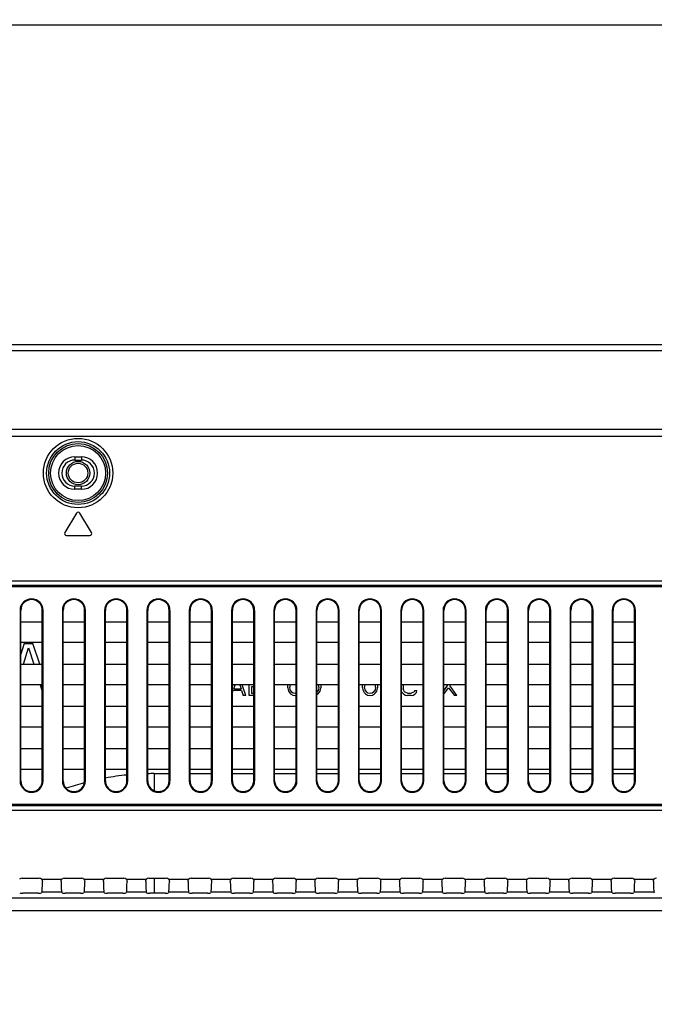
# Model space of a CAD drawing. Units: millimetres. Extents: x 0 to 2700, y 0 to 2000.
# Drawn here: x 2200 to 2297, y 1030 to 1181 of the extents above; entities that cross this region are included whole.
import ezdxf

# ---------------------------------------------------------------- set-up
doc = ezdxf.new("R2010")
doc.units = ezdxf.units.MM
doc.header["$LTSCALE"] = 148.5
doc.layers.get('0').update_dxf_attribs({"linetype": 'CONTINUOUS'})
for name, color, linetype in [('7_ALL_FEATURES', 7, 'CONTINUOUS'), ('DEF_DRAFT_DIM', 7, 'CONTINUOUS'), ('DEF_DRAFT_ENTITY', 7, 'CONTINUOUS')]:
    doc.layers.add(name, color=color, linetype=linetype)
doc.styles.get("Standard").update_dxf_attribs({"font": 'txt', "width": 0.8})
doc.dimstyles.new('DIMSTYLE_1', dxfattribs={"dimtxt": 7, "dimasz": 3, "dimexe": 0.8, "dimexo": 0.2, "dimgap": 1.75, "dimtad": 1, "dimdec": 1, "dimdsep": 46, "dimtxsty": 'Standard', "dimblk": 'OPEN', "dimblk1": 'OPEN', "dimblk2": 'OPEN', "dimcen": 0.09, "dimadec": 0, "dimazin": 0, "dimtp": 0.1, "dimtm": 0.1, "dimtfac": 1, "dimtdec": 65535, "dimtofl": 0, "dimtmove": 0, "dimatfit": 3, "dimldrblk": 'OPEN', "dimfxl": 0, "dimtolj": 1, "dimarcsym": 0})

# ---------------------------------------------------------------- blocks, each defined once
blk = doc.blocks.new('_OPEN')
at = {"color": 0, "linetype": 'ByBlock'}
for p, q in [((0, 0), (-1, 0.117)), ((-1, -0.117), (0, 0)), ((-1, 0), (0, 0))]:
    blk.add_line(p, q, dxfattribs=at)
blk = doc.blocks.new('*D19')
at = {"layer": 'DEF_DRAFT_DIM', "color": 2, "linetype": 'Continuous'}
for p, q in [((2161.68, 961.41), (2161.68, 1181.4)), ((2161.68, 1180.6), (2354.08, 1180.6)), ((2546.48, 1180.6), (2354.08, 1180.6)), ((2546.48, 1123.08), (2546.48, 1181.4))]:
    blk.add_line(p, q, dxfattribs=at)
at = {"layer": 'DEF_DRAFT_DIM', "color": 2, "linetype": 'Continuous', "xscale": 3, "yscale": 3, "zscale": 3, "rotation": 180}
blk.add_blockref('_OPEN', (2161.68, 1180.6), dxfattribs=at)
at = {"layer": 'DEF_DRAFT_DIM', "color": 2, "linetype": 'Continuous', "xscale": 3, "yscale": 3, "zscale": 3}
blk.add_blockref('_OPEN', (2546.48, 1180.6), dxfattribs=at)

msp = doc.modelspace()

# ---------------------------------------------------------------- linework, layer by layer
at = {"layer": '7_ALL_FEATURES', "color": 7, "linetype": 'Continuous'}
for p, q in [((2539.48, 1131.41), (1583.88, 1131.41)), ((2537.59, 1130.51), (1585.78, 1130.51)), ((2512.04, 1118.41), (1611.33, 1118.41)), ((2512.04, 1117.31), (1611.33, 1117.31)), ((2207.98, 1114.21), (2208.98, 1114.21)), ((2207.98, 1114.21), (2207.98, 1113.71)), ((2208.98, 1114.21), (2208.98, 1113.71)), ((2207.98, 1113.71), (2208.98, 1113.71)), ((2208.98, 1109.71), (2207.98, 1109.71)), ((2207.98, 1109.21), (2207.98, 1109.71)), ((2208.98, 1109.21), (2208.98, 1109.71)), ((2208.98, 1109.21), (2207.98, 1109.21)), ((2208.23, 1105.56), (2206.43, 1102.56)), ((2210.54, 1102.56), (2208.74, 1105.56)), ((2206.68, 1102.11), (2210.28, 1102.11)), ((1752.51, 1095.17), (2370.86, 1095.17)), ((1752.51, 1094.47), (2370.86, 1094.47)), ((1752.72, 1094.26), (2370.65, 1094.26)), ((2199.56, 1090.61), (2199.68, 1090.61)), ((2199.56, 1090.61), (2199.56, 1064.41)), ((2199.68, 1064.41), (2199.68, 1090.61)), ((2203.11, 1090.61), (2202.98, 1090.61)), ((2202.98, 1064.41), (2202.98, 1090.61)), ((2203.11, 1064.41), (2203.11, 1090.61)), ((2206.06, 1090.61), (2206.18, 1090.61)), ((2206.06, 1090.61), (2206.06, 1064.41)), ((2206.18, 1064.41), (2206.18, 1090.61)), ((2209.61, 1090.61), (2209.48, 1090.61)), ((2209.48, 1064.41), (2209.48, 1090.61)), ((2209.61, 1064.41), (2209.61, 1090.61)), ((2212.56, 1090.61), (2212.68, 1090.61)), ((2212.56, 1090.61), (2212.56, 1064.41)), ((2212.68, 1064.41), (2212.68, 1090.61)), ((2216.11, 1090.61), (2215.98, 1090.61)), ((2215.98, 1064.41), (2215.98, 1090.61)), ((2216.11, 1064.41), (2216.11, 1090.61)), ((2219.06, 1090.61), (2219.18, 1090.61)), ((2219.06, 1090.61), (2219.06, 1064.41)), ((2219.18, 1064.41), (2219.18, 1090.61)), ((2222.61, 1090.61), (2222.48, 1090.61)), ((2222.48, 1064.41), (2222.48, 1090.61)), ((2222.61, 1064.41), (2222.61, 1090.61)), ((2225.56, 1090.61), (2225.68, 1090.61)), ((2225.56, 1090.61), (2225.56, 1064.41)), ((2225.68, 1064.41), (2225.68, 1090.61)), ((2229.11, 1090.61), (2228.98, 1090.61)), ((2228.98, 1064.41), (2228.98, 1090.61)), ((2229.11, 1064.41), (2229.11, 1090.61)), ((2232.06, 1090.61), (2232.18, 1090.61)), ((2232.06, 1090.61), (2232.06, 1064.41)), ((2232.18, 1064.41), (2232.18, 1090.61)), ((2235.61, 1090.61), (2235.48, 1090.61)), ((2235.48, 1064.41), (2235.48, 1090.61)), ((2235.61, 1064.41), (2235.61, 1090.61)), ((2238.56, 1090.61), (2238.68, 1090.61)), ((2238.56, 1090.61), (2238.56, 1064.41)), ((2238.68, 1064.41), (2238.68, 1090.61)), ((2242.11, 1090.61), (2241.98, 1090.61)), ((2241.98, 1064.41), (2241.98, 1090.61)), ((2242.11, 1064.41), (2242.11, 1090.61)), ((2245.06, 1090.61), (2245.18, 1090.61)), ((2245.06, 1090.61), (2245.06, 1064.41)), ((2245.18, 1064.41), (2245.18, 1090.61)), ((2248.61, 1090.61), (2248.48, 1090.61)), ((2248.48, 1064.41), (2248.48, 1090.61)), ((2248.61, 1064.41), (2248.61, 1090.61)), ((2251.56, 1090.61), (2251.68, 1090.61)), ((2251.56, 1090.61), (2251.56, 1064.41)), ((2251.68, 1064.41), (2251.68, 1090.61)), ((2255.11, 1090.61), (2254.98, 1090.61)), ((2254.98, 1064.41), (2254.98, 1090.61)), ((2255.11, 1064.41), (2255.11, 1090.61)), ((2258.06, 1090.61), (2258.18, 1090.61)), ((2258.06, 1090.61), (2258.06, 1064.41)), ((2258.18, 1064.41), (2258.18, 1090.61)), ((2261.61, 1090.61), (2261.48, 1090.61)), ((2261.48, 1064.41), (2261.48, 1090.61)), ((2261.61, 1064.41), (2261.61, 1090.61)), ((2264.56, 1090.61), (2264.68, 1090.61)), ((2264.56, 1090.61), (2264.56, 1064.41)), ((2264.68, 1064.41), (2264.68, 1090.61)), ((2268.11, 1090.61), (2267.98, 1090.61)), ((2267.98, 1064.41), (2267.98, 1090.61)), ((2268.11, 1064.41), (2268.11, 1090.61)), ((2271.06, 1090.61), (2271.18, 1090.61)), ((2271.06, 1090.61), (2271.06, 1064.41)), ((2271.18, 1064.41), (2271.18, 1090.61)), ((2274.61, 1090.61), (2274.48, 1090.61)), ((2274.48, 1064.41), (2274.48, 1090.61)), ((2274.61, 1064.41), (2274.61, 1090.61)), ((2277.56, 1090.61), (2277.68, 1090.61)), ((2277.56, 1090.61), (2277.56, 1064.41)), ((2277.68, 1064.41), (2277.68, 1090.61)), ((2281.11, 1090.61), (2280.98, 1090.61)), ((2280.98, 1064.41), (2280.98, 1090.61)), ((2281.11, 1064.41), (2281.11, 1090.61)), ((2284.06, 1090.61), (2284.18, 1090.61)), ((2284.06, 1090.61), (2284.06, 1064.41)), ((2284.18, 1064.41), (2284.18, 1090.61)), ((2287.61, 1090.61), (2287.48, 1090.61)), ((2287.48, 1064.41), (2287.48, 1090.61)), ((2287.61, 1064.41), (2287.61, 1090.61)), ((2290.56, 1090.61), (2290.68, 1090.61)), ((2290.56, 1090.61), (2290.56, 1064.41)), ((2290.68, 1064.41), (2290.68, 1090.61)), ((2294.11, 1090.61), (2293.98, 1090.61)), ((2293.98, 1064.41), (2293.98, 1090.61)), ((2294.11, 1064.41), (2294.11, 1090.61)), ((2199.68, 1088.86), (2202.98, 1088.86)), ((2206.18, 1088.86), (2209.48, 1088.86)), ((2212.68, 1088.86), (2215.98, 1088.86)), ((2219.18, 1088.86), (2222.48, 1088.86)), ((2225.68, 1088.86), (2228.98, 1088.86)), ((2232.18, 1088.86), (2235.48, 1088.86)), ((2238.68, 1088.86), (2241.98, 1088.86)), ((2245.18, 1088.86), (2248.48, 1088.86)), ((2251.68, 1088.86), (2254.98, 1088.86)), ((2258.18, 1088.86), (2261.48, 1088.86)), ((2264.68, 1088.86), (2267.98, 1088.86)), ((2271.18, 1088.86), (2274.48, 1088.86)), ((2277.68, 1088.86), (2280.98, 1088.86)), ((2284.18, 1088.86), (2287.48, 1088.86)), ((2290.68, 1088.86), (2293.98, 1088.86)), ((2202.98, 1085.66), (2199.68, 1085.66)), ((2209.48, 1085.66), (2206.18, 1085.66)), ((2215.98, 1085.66), (2212.68, 1085.66)), ((2222.48, 1085.66), (2219.18, 1085.66)), ((2228.98, 1085.66), (2225.68, 1085.66)), ((2235.48, 1085.66), (2232.18, 1085.66)), ((2241.98, 1085.66), (2238.68, 1085.66)), ((2248.48, 1085.66), (2245.18, 1085.66)), ((2254.98, 1085.66), (2251.68, 1085.66)), ((2261.48, 1085.66), (2258.18, 1085.66)), ((2267.98, 1085.66), (2264.68, 1085.66)), ((2274.48, 1085.66), (2271.18, 1085.66)), ((2280.98, 1085.66), (2277.68, 1085.66)), ((2287.48, 1085.66), (2284.18, 1085.66)), ((2293.98, 1085.66), (2290.68, 1085.66)), ((2199.68, 1082.36), (2202.98, 1082.36)), ((2206.18, 1082.36), (2209.48, 1082.36)), ((2212.68, 1082.36), (2215.98, 1082.36)), ((2219.18, 1082.36), (2222.48, 1082.36)), ((2225.68, 1082.36), (2228.98, 1082.36)), ((2232.18, 1082.36), (2235.48, 1082.36)), ((2238.68, 1082.36), (2241.98, 1082.36)), ((2245.18, 1082.36), (2248.48, 1082.36)), ((2251.68, 1082.36), (2254.98, 1082.36)), ((2258.18, 1082.36), (2261.48, 1082.36)), ((2264.68, 1082.36), (2267.98, 1082.36)), ((2271.18, 1082.36), (2274.48, 1082.36)), ((2277.68, 1082.36), (2280.98, 1082.36)), ((2284.18, 1082.36), (2287.48, 1082.36)), ((2290.68, 1082.36), (2293.98, 1082.36)), ((2202.98, 1079.16), (2199.68, 1079.16)), ((2209.48, 1079.16), (2206.18, 1079.16)), ((2215.98, 1079.16), (2212.68, 1079.16)), ((2222.48, 1079.16), (2219.18, 1079.16)), ((2228.98, 1079.16), (2225.68, 1079.16)), ((2235.48, 1079.16), (2232.18, 1079.16)), ((2241.98, 1079.16), (2238.68, 1079.16)), ((2248.48, 1079.16), (2245.18, 1079.16)), ((2254.98, 1079.16), (2251.68, 1079.16)), ((2261.48, 1079.16), (2258.18, 1079.16)), ((2267.98, 1079.16), (2264.68, 1079.16)), ((2274.48, 1079.16), (2271.18, 1079.16)), ((2280.98, 1079.16), (2277.68, 1079.16)), ((2287.48, 1079.16), (2284.18, 1079.16)), ((2293.98, 1079.16), (2290.68, 1079.16)), ((2199.68, 1075.86), (2202.98, 1075.86)), ((2206.18, 1075.86), (2209.48, 1075.86)), ((2212.68, 1075.86), (2215.98, 1075.86)), ((2219.18, 1075.86), (2222.48, 1075.86)), ((2225.68, 1075.86), (2228.98, 1075.86)), ((2232.18, 1075.86), (2235.48, 1075.86)), ((2238.68, 1075.86), (2241.98, 1075.86)), ((2245.18, 1075.86), (2248.48, 1075.86)), ((2251.68, 1075.86), (2254.98, 1075.86)), ((2258.18, 1075.86), (2261.48, 1075.86)), ((2264.68, 1075.86), (2267.98, 1075.86)), ((2271.18, 1075.86), (2274.48, 1075.86)), ((2277.68, 1075.86), (2280.98, 1075.86)), ((2284.18, 1075.86), (2287.48, 1075.86)), ((2290.68, 1075.86), (2293.98, 1075.86)), ((2202.98, 1072.66), (2199.68, 1072.66)), ((2209.48, 1072.66), (2206.18, 1072.66)), ((2215.98, 1072.66), (2212.68, 1072.66)), ((2222.48, 1072.66), (2219.18, 1072.66)), ((2228.98, 1072.66), (2225.68, 1072.66)), ((2235.48, 1072.66), (2232.18, 1072.66)), ((2241.98, 1072.66), (2238.68, 1072.66)), ((2248.48, 1072.66), (2245.18, 1072.66)), ((2254.98, 1072.66), (2251.68, 1072.66)), ((2261.48, 1072.66), (2258.18, 1072.66)), ((2267.98, 1072.66), (2264.68, 1072.66)), ((2274.48, 1072.66), (2271.18, 1072.66)), ((2280.98, 1072.66), (2277.68, 1072.66)), ((2287.48, 1072.66), (2284.18, 1072.66)), ((2293.98, 1072.66), (2290.68, 1072.66)), ((2199.68, 1069.36), (2202.98, 1069.36)), ((2206.18, 1069.36), (2209.48, 1069.36)), ((2212.68, 1069.36), (2215.98, 1069.36)), ((2219.18, 1069.36), (2222.48, 1069.36)), ((2225.68, 1069.36), (2228.98, 1069.36)), ((2232.18, 1069.36), (2235.48, 1069.36)), ((2238.68, 1069.36), (2241.98, 1069.36)), ((2245.18, 1069.36), (2248.48, 1069.36)), ((2251.68, 1069.36), (2254.98, 1069.36)), ((2258.18, 1069.36), (2261.48, 1069.36)), ((2264.68, 1069.36), (2267.98, 1069.36)), ((2271.18, 1069.36), (2274.48, 1069.36)), ((2277.68, 1069.36), (2280.98, 1069.36)), ((2284.18, 1069.36), (2287.48, 1069.36)), ((2290.68, 1069.36), (2293.98, 1069.36)), ((2202.98, 1066.16), (2199.68, 1066.16)), ((2209.48, 1066.16), (2206.18, 1066.16)), ((2215.98, 1066.16), (2212.68, 1066.16)), ((2222.48, 1066.16), (2219.18, 1066.16)), ((2228.98, 1066.16), (2225.68, 1066.16)), ((2235.48, 1066.16), (2232.18, 1066.16)), ((2241.98, 1066.16), (2238.68, 1066.16)), ((2248.48, 1066.16), (2245.18, 1066.16)), ((2254.98, 1066.16), (2251.68, 1066.16)), ((2261.48, 1066.16), (2258.18, 1066.16)), ((2267.98, 1066.16), (2264.68, 1066.16)), ((2274.48, 1066.16), (2271.18, 1066.16)), ((2280.98, 1066.16), (2277.68, 1066.16)), ((2287.48, 1066.16), (2284.18, 1066.16)), ((2293.98, 1066.16), (2290.68, 1066.16)), ((2199.56, 1064.41), (2199.68, 1064.41)), ((2203.11, 1064.41), (2202.98, 1064.41)), ((2206.06, 1064.41), (2206.18, 1064.41)), ((2209.61, 1064.41), (2209.48, 1064.41)), ((2212.56, 1064.41), (2212.68, 1064.41)), ((2216.11, 1064.41), (2215.98, 1064.41)), ((2219.06, 1064.41), (2219.18, 1064.41)), ((2222.61, 1064.41), (2222.48, 1064.41)), ((2225.56, 1064.41), (2225.68, 1064.41)), ((2229.11, 1064.41), (2228.98, 1064.41)), ((2232.06, 1064.41), (2232.18, 1064.41)), ((2235.61, 1064.41), (2235.48, 1064.41)), ((2238.56, 1064.41), (2238.68, 1064.41)), ((2242.11, 1064.41), (2241.98, 1064.41)), ((2245.06, 1064.41), (2245.18, 1064.41)), ((2248.61, 1064.41), (2248.48, 1064.41)), ((2251.56, 1064.41), (2251.68, 1064.41)), ((2255.11, 1064.41), (2254.98, 1064.41)), ((2258.06, 1064.41), (2258.18, 1064.41)), ((2261.61, 1064.41), (2261.48, 1064.41)), ((2264.56, 1064.41), (2264.68, 1064.41)), ((2268.11, 1064.41), (2267.98, 1064.41)), ((2271.06, 1064.41), (2271.18, 1064.41)), ((2274.61, 1064.41), (2274.48, 1064.41)), ((2277.56, 1064.41), (2277.68, 1064.41)), ((2281.11, 1064.41), (2280.98, 1064.41)), ((2284.06, 1064.41), (2284.18, 1064.41)), ((2287.61, 1064.41), (2287.48, 1064.41)), ((2290.56, 1064.41), (2290.68, 1064.41)), ((2294.11, 1064.41), (2293.98, 1064.41)), ((2370.86, 1060.55), (1752.51, 1060.55)), ((2370.86, 1059.84), (1752.51, 1059.84)), ((2370.65, 1060.76), (1752.72, 1060.76)), ((2199.87, 1049.45), (2202.5, 1049.45)), ((2202.88, 1049.28), (2205.99, 1049.28)), ((2206.37, 1049.45), (2209, 1049.45)), ((2209.38, 1049.28), (2212.49, 1049.28)), ((2212.87, 1049.45), (2215.5, 1049.45)), ((2215.88, 1049.28), (2218.99, 1049.28)), ((2219.37, 1049.45), (2222, 1049.45)), ((2222.38, 1049.28), (2225.49, 1049.28)), ((2225.87, 1049.45), (2228.5, 1049.45)), ((2228.88, 1049.28), (2231.99, 1049.28)), ((2232.37, 1049.45), (2235, 1049.45)), ((2235.38, 1049.28), (2238.49, 1049.28)), ((2238.87, 1049.45), (2241.5, 1049.45)), ((2241.88, 1049.28), (2244.99, 1049.28)), ((2245.37, 1049.45), (2248, 1049.45)), ((2248.38, 1049.28), (2251.49, 1049.28)), ((2251.87, 1049.45), (2254.5, 1049.45)), ((2254.88, 1049.28), (2257.99, 1049.28)), ((2258.37, 1049.45), (2261, 1049.45)), ((2261.38, 1049.28), (2264.49, 1049.28)), ((2264.87, 1049.45), (2267.5, 1049.45)), ((2267.88, 1049.28), (2270.99, 1049.28)), ((2271.37, 1049.45), (2274, 1049.45)), ((2274.38, 1049.28), (2277.49, 1049.28)), ((2277.87, 1049.45), (2280.5, 1049.45)), ((2280.88, 1049.28), (2283.99, 1049.28)), ((2284.37, 1049.45), (2287, 1049.45)), ((2287.38, 1049.28), (2290.49, 1049.28)), ((2290.87, 1049.45), (2293.5, 1049.45)), ((2293.88, 1049.28), (2296.99, 1049.28)), ((2382.47, 1046.39), (1645.18, 1046.39)), ((2202.36, 1047.12), (2200.01, 1047.12)), ((2202.91, 1047.29), (2202.86, 1047.17)), ((2205.96, 1047.29), (2202.91, 1047.29)), ((2205.96, 1047.29), (2206.01, 1047.17)), ((2208.86, 1047.12), (2206.51, 1047.12)), ((2209.41, 1047.29), (2209.36, 1047.17)), ((2212.46, 1047.29), (2209.41, 1047.29)), ((2212.46, 1047.29), (2212.51, 1047.17)), ((2215.36, 1047.12), (2213.01, 1047.12)), ((2215.91, 1047.29), (2215.86, 1047.17)), ((2218.96, 1047.29), (2215.91, 1047.29)), ((2218.96, 1047.29), (2219.01, 1047.17)), ((2221.86, 1047.12), (2219.51, 1047.12)), ((2222.41, 1047.29), (2222.36, 1047.17)), ((2225.46, 1047.29), (2222.41, 1047.29)), ((2225.46, 1047.29), (2225.51, 1047.17)), ((2228.36, 1047.12), (2226.01, 1047.12)), ((2228.91, 1047.29), (2228.86, 1047.17)), ((2231.96, 1047.29), (2228.91, 1047.29)), ((2231.96, 1047.29), (2232.01, 1047.17)), ((2234.86, 1047.12), (2232.51, 1047.12)), ((2235.41, 1047.29), (2235.36, 1047.17)), ((2238.46, 1047.29), (2235.41, 1047.29)), ((2238.46, 1047.29), (2238.51, 1047.17)), ((2241.36, 1047.12), (2239.01, 1047.12)), ((2241.91, 1047.29), (2241.86, 1047.17)), ((2244.96, 1047.29), (2241.91, 1047.29)), ((2244.96, 1047.29), (2245.01, 1047.17)), ((2247.86, 1047.12), (2245.51, 1047.12)), ((2248.41, 1047.29), (2248.36, 1047.17)), ((2251.46, 1047.29), (2248.41, 1047.29)), ((2251.46, 1047.29), (2251.51, 1047.17)), ((2254.36, 1047.12), (2252.01, 1047.12)), ((2254.91, 1047.29), (2254.86, 1047.17)), ((2257.96, 1047.29), (2254.91, 1047.29)), ((2257.96, 1047.29), (2258.01, 1047.17)), ((2260.86, 1047.12), (2258.51, 1047.12)), ((2261.41, 1047.29), (2261.36, 1047.17)), ((2264.46, 1047.29), (2261.41, 1047.29)), ((2264.46, 1047.29), (2264.51, 1047.17)), ((2267.36, 1047.12), (2265.01, 1047.12)), ((2267.91, 1047.29), (2267.86, 1047.17)), ((2270.96, 1047.29), (2267.91, 1047.29)), ((2270.96, 1047.29), (2271.01, 1047.17)), ((2273.86, 1047.12), (2271.51, 1047.12)), ((2274.41, 1047.29), (2274.36, 1047.17)), ((2277.46, 1047.29), (2274.41, 1047.29)), ((2277.46, 1047.29), (2277.51, 1047.17)), ((2280.36, 1047.12), (2278.01, 1047.12)), ((2280.91, 1047.29), (2280.86, 1047.17)), ((2283.96, 1047.29), (2280.91, 1047.29)), ((2283.96, 1047.29), (2284.01, 1047.17)), ((2286.86, 1047.12), (2284.51, 1047.12)), ((2287.41, 1047.29), (2287.36, 1047.17)), ((2290.46, 1047.29), (2287.41, 1047.29)), ((2290.46, 1047.29), (2290.51, 1047.17)), ((2293.36, 1047.12), (2291.01, 1047.12)), ((2293.91, 1047.29), (2293.86, 1047.17)), ((2296.96, 1047.29), (2293.91, 1047.29)), ((2296.96, 1047.29), (2297.01, 1047.17)), ((2382.47, 1044.4), (1645.18, 1044.4))]:
    msp.add_line(p, q, dxfattribs=at)
for radius in [5.33, 4.83, 4.52, 4.23]:
    msp.add_circle((2208.48, 1111.71), radius, dxfattribs=at)
for centre, radius, start, end in [((2207.98, 1111.71), 2.5, 90, 270), ((2208.98, 1111.71), 2.5, 270, 90), ((2207.98, 1111.71), 2, 90, 270), ((2208.98, 1111.71), 2, 270, 90), ((2208.48, 1105.41), 0.3, 30.9638, 149.0362), ((2206.68, 1102.41), 0.3, 149.0362, 270), ((2210.28, 1102.41), 0.3, 270, 30.9638), ((2201.33, 1090.61), 1.77, 0, 180), ((2201.33, 1090.61), 1.65, 0, 180), ((2207.83, 1090.61), 1.77, 0, 180), ((2207.83, 1090.61), 1.65, 0, 180), ((2214.33, 1090.61), 1.77, 0, 180), ((2214.33, 1090.61), 1.65, 0, 180), ((2220.83, 1090.61), 1.77, 0, 180), ((2220.83, 1090.61), 1.65, 0, 180), ((2227.33, 1090.61), 1.77, 0, 180), ((2227.33, 1090.61), 1.65, 0, 180), ((2233.83, 1090.61), 1.77, 0, 180), ((2233.83, 1090.61), 1.65, 0, 180), ((2240.33, 1090.61), 1.77, 0, 180), ((2240.33, 1090.61), 1.65, 0, 180), ((2246.83, 1090.61), 1.77, 0, 180), ((2246.83, 1090.61), 1.65, 0, 180), ((2253.33, 1090.61), 1.77, 0, 180), ((2253.33, 1090.61), 1.65, 0, 180), ((2259.83, 1090.61), 1.77, 0, 180), ((2259.83, 1090.61), 1.65, 0, 180), ((2266.33, 1090.61), 1.77, 0, 180), ((2266.33, 1090.61), 1.65, 0, 180), ((2272.83, 1090.61), 1.77, 0, 180), ((2272.83, 1090.61), 1.65, 0, 180), ((2279.33, 1090.61), 1.77, 0, 180), ((2279.33, 1090.61), 1.65, 0, 180), ((2285.83, 1090.61), 1.77, 0, 180), ((2285.83, 1090.61), 1.65, 0, 180), ((2292.33, 1090.61), 1.77, 0, 180), ((2292.33, 1090.61), 1.65, 0, 180), ((2201.33, 1064.41), 1.77, 180, 360), ((2201.33, 1064.41), 1.65, 180, 360), ((2207.83, 1064.41), 1.77, 180, 360), ((2207.83, 1064.41), 1.65, 180, 360), ((2214.33, 1064.41), 1.77, 180, 360), ((2214.33, 1064.41), 1.65, 180, 360), ((2220.83, 1064.41), 1.77, 180, 360), ((2220.83, 1064.41), 1.65, 180, 360), ((2227.33, 1064.41), 1.77, 180, 360), ((2227.33, 1064.41), 1.65, 180, 360), ((2233.83, 1064.41), 1.77, 180, 360), ((2233.83, 1064.41), 1.65, 180, 360), ((2240.33, 1064.41), 1.77, 180, 360), ((2240.33, 1064.41), 1.65, 180, 360), ((2246.83, 1064.41), 1.77, 180, 360), ((2246.83, 1064.41), 1.65, 180, 360), ((2253.33, 1064.41), 1.77, 180, 360), ((2253.33, 1064.41), 1.65, 180, 360), ((2259.83, 1064.41), 1.77, 180, 360), ((2259.83, 1064.41), 1.65, 180, 360), ((2266.33, 1064.41), 1.77, 180, 360), ((2266.33, 1064.41), 1.65, 180, 360), ((2272.83, 1064.41), 1.77, 180, 360), ((2272.83, 1064.41), 1.65, 180, 360), ((2279.33, 1064.41), 1.77, 180, 360), ((2279.33, 1064.41), 1.65, 180, 360), ((2285.83, 1064.41), 1.77, 180, 360), ((2285.83, 1064.41), 1.65, 180, 360), ((2292.33, 1064.41), 1.77, 180, 360), ((2292.33, 1064.41), 1.65, 180, 360)]:
    msp.add_arc(centre, radius, start, end, dxfattribs=at)
for centre, major_axis, ratio, start_param, end_param in [((2199.87, 1048.94), (0.355, -0.355), 0.997265, 2.357564, 3.2008), ((2202.5, 1048.94), (0.355, 0.355), 0.997265, -0.059207, 0.784029), ((2202.9, 1049.28), (0, 2), 0.052408, -3.01942, -1.738113), ((2205.97, 1049.28), (0, 2), 0.052408, -4.545073, -3.263766), ((2206.37, 1048.94), (0.355, -0.355), 0.997265, 2.357564, 3.2008), ((2209, 1048.94), (0.355, 0.355), 0.997265, -0.059207, 0.784029), ((2209.4, 1049.28), (0, 2), 0.052408, -3.01942, -1.738113), ((2212.47, 1049.28), (0, 2), 0.052408, -4.545073, -3.263766), ((2212.87, 1048.94), (0.355, -0.355), 0.997265, 2.357564, 3.2008), ((2215.5, 1048.94), (0.355, 0.355), 0.997265, -0.059207, 0.784029), ((2215.9, 1049.28), (0, 2), 0.052408, -3.01942, -1.738113), ((2218.97, 1049.28), (0, 2), 0.052408, -4.545073, -3.263766), ((2219.37, 1048.94), (0.355, -0.355), 0.997265, 2.357564, 3.2008), ((2222, 1048.94), (0.355, 0.355), 0.997265, -0.059207, 0.784029), ((2222.4, 1049.28), (0, 2), 0.052408, -3.01942, -1.738113), ((2225.47, 1049.28), (0, 2), 0.052408, -4.545073, -3.263766), ((2225.87, 1048.94), (0.355, -0.355), 0.997265, 2.357564, 3.2008), ((2228.5, 1048.94), (0.355, 0.355), 0.997265, -0.059207, 0.784029), ((2228.9, 1049.28), (0, 2), 0.052408, -3.01942, -1.738113), ((2231.97, 1049.28), (0, 2), 0.052408, -4.545073, -3.263766), ((2232.37, 1048.94), (0.355, -0.355), 0.997265, 2.357564, 3.2008), ((2235, 1048.94), (0.355, 0.355), 0.997265, -0.059207, 0.784029), ((2235.4, 1049.28), (0, 2), 0.052408, -3.01942, -1.738113), ((2238.47, 1049.28), (0, 2), 0.052408, -4.545073, -3.263766), ((2238.87, 1048.94), (0.355, -0.355), 0.997265, 2.357564, 3.2008), ((2241.5, 1048.94), (0.355, 0.355), 0.997265, -0.059207, 0.784029), ((2241.9, 1049.28), (0, 2), 0.052408, -3.01942, -1.738113), ((2244.97, 1049.28), (0, 2), 0.052408, -4.545073, -3.263766), ((2245.37, 1048.94), (0.355, -0.355), 0.997265, 2.357564, 3.2008), ((2248, 1048.94), (0.355, 0.355), 0.997265, -0.059207, 0.784029), ((2248.4, 1049.28), (0, 2), 0.052408, -3.01942, -1.738113), ((2251.47, 1049.28), (0, 2), 0.052408, -4.545073, -3.263766), ((2251.87, 1048.94), (0.355, -0.355), 0.997265, 2.357564, 3.2008), ((2254.5, 1048.94), (0.355, 0.355), 0.997265, -0.059207, 0.784029), ((2254.9, 1049.28), (0, 2), 0.052408, -3.01942, -1.738113), ((2257.97, 1049.28), (0, 2), 0.052408, -4.545073, -3.263766), ((2258.37, 1048.94), (0.355, -0.355), 0.997265, 2.357564, 3.2008), ((2261, 1048.94), (0.355, 0.355), 0.997265, -0.059207, 0.784029), ((2261.4, 1049.28), (0, 2), 0.052408, -3.01942, -1.738113), ((2264.47, 1049.28), (0, 2), 0.052408, -4.545073, -3.263766), ((2264.87, 1048.94), (0.355, -0.355), 0.997265, 2.357564, 3.2008), ((2267.5, 1048.94), (0.355, 0.355), 0.997265, -0.059207, 0.784029), ((2267.9, 1049.28), (0, 2), 0.052408, -3.01942, -1.738113), ((2270.97, 1049.28), (0, 2), 0.052408, -4.545073, -3.263766), ((2271.37, 1048.94), (0.355, -0.355), 0.997265, 2.357564, 3.2008), ((2274, 1048.94), (0.355, 0.355), 0.997265, -0.059207, 0.784029), ((2274.4, 1049.28), (0, 2), 0.052408, -3.01942, -1.738113), ((2277.47, 1049.28), (0, 2), 0.052408, -4.545073, -3.263766), ((2277.87, 1048.94), (0.355, -0.355), 0.997265, 2.357564, 3.2008), ((2280.5, 1048.94), (0.355, 0.355), 0.997265, -0.059207, 0.784029), ((2280.9, 1049.28), (0, 2), 0.052408, -3.01942, -1.738113), ((2283.97, 1049.28), (0, 2), 0.052408, -4.545073, -3.263766), ((2284.37, 1048.94), (0.355, -0.355), 0.997265, 2.357564, 3.2008), ((2287, 1048.94), (0.355, 0.355), 0.997265, -0.059207, 0.784029), ((2287.4, 1049.28), (0, 2), 0.052408, -3.01942, -1.738113), ((2290.47, 1049.28), (0, 2), 0.052408, -4.545073, -3.263766), ((2290.87, 1048.94), (0.355, -0.355), 0.997265, 2.357564, 3.2008), ((2293.5, 1048.94), (0.355, 0.355), 0.997265, -0.059207, 0.784029), ((2293.9, 1049.28), (0, 2), 0.052408, -3.01942, -1.738113), ((2296.97, 1049.28), (0, 2), 0.052408, -4.545073, -3.263766), ((2297.37, 1048.94), (0.355, -0.355), 0.997265, 2.357564, 3.2008), ((2200.01, 1047.18), (0.5, 0), 0.122785, -3.089233, -1.570796), ((2202.36, 1047.18), (0.5, 0), 0.122785, -1.570796, -0.05236), ((2206.51, 1047.18), (0.5, 0), 0.122785, -3.089233, -1.570796), ((2208.86, 1047.18), (0.5, 0), 0.122785, -1.570796, -0.05236), ((2213.01, 1047.18), (0.5, 0), 0.122785, -3.089233, -1.570796), ((2215.36, 1047.18), (0.5, 0), 0.122785, -1.570796, -0.05236), ((2219.51, 1047.18), (0.5, 0), 0.122785, -3.089233, -1.570796), ((2221.86, 1047.18), (0.5, 0), 0.122785, -1.570796, -0.05236), ((2226.01, 1047.18), (0.5, 0), 0.122785, -3.089233, -1.570796), ((2228.36, 1047.18), (0.5, 0), 0.122785, -1.570796, -0.05236), ((2232.51, 1047.18), (0.5, 0), 0.122785, -3.089233, -1.570796), ((2234.86, 1047.18), (0.5, 0), 0.122785, -1.570796, -0.05236), ((2239.01, 1047.18), (0.5, 0), 0.122785, -3.089233, -1.570796), ((2241.36, 1047.18), (0.5, 0), 0.122785, -1.570796, -0.05236), ((2245.51, 1047.18), (0.5, 0), 0.122785, -3.089233, -1.570796), ((2247.86, 1047.18), (0.5, 0), 0.122785, -1.570796, -0.05236), ((2252.01, 1047.18), (0.5, 0), 0.122785, -3.089233, -1.570796), ((2254.36, 1047.18), (0.5, 0), 0.122785, -1.570796, -0.05236), ((2258.51, 1047.18), (0.5, 0), 0.122785, -3.089233, -1.570796), ((2260.86, 1047.18), (0.5, 0), 0.122785, -1.570796, -0.05236), ((2265.01, 1047.18), (0.5, 0), 0.122785, -3.089233, -1.570796), ((2267.36, 1047.18), (0.5, 0), 0.122785, -1.570796, -0.05236), ((2271.51, 1047.18), (0.5, 0), 0.122785, -3.089233, -1.570796), ((2273.86, 1047.18), (0.5, 0), 0.122785, -1.570796, -0.05236), ((2278.01, 1047.18), (0.5, 0), 0.122785, -3.089233, -1.570796), ((2280.36, 1047.18), (0.5, 0), 0.122785, -1.570796, -0.05236), ((2284.51, 1047.18), (0.5, 0), 0.122785, -3.089233, -1.570796), ((2286.86, 1047.18), (0.5, 0), 0.122785, -1.570796, -0.05236), ((2291.01, 1047.18), (0.5, 0), 0.122785, -3.089233, -1.570796), ((2293.36, 1047.18), (0.5, 0), 0.122785, -1.570796, -0.05236)]:
    msp.add_ellipse(centre, major_axis=major_axis, ratio=ratio, start_param=start_param, end_param=end_param, dxfattribs=at)
for points in [[(2202.88, 1049.28), (2202.95, 1049.19), (2203, 1049.06), (2203, 1048.94)], [(2205.87, 1048.94), (2205.87, 1049.06), (2205.91, 1049.19), (2205.99, 1049.28)], [(2209.38, 1049.28), (2209.45, 1049.19), (2209.5, 1049.06), (2209.5, 1048.94)], [(2212.37, 1048.94), (2212.37, 1049.06), (2212.41, 1049.19), (2212.49, 1049.28)], [(2215.88, 1049.28), (2215.95, 1049.19), (2216, 1049.06), (2216, 1048.94)], [(2218.87, 1048.94), (2218.87, 1049.06), (2218.91, 1049.19), (2218.99, 1049.28)], [(2222.38, 1049.28), (2222.45, 1049.19), (2222.5, 1049.06), (2222.5, 1048.94)], [(2225.37, 1048.94), (2225.37, 1049.06), (2225.41, 1049.19), (2225.49, 1049.28)], [(2228.88, 1049.28), (2228.95, 1049.19), (2229, 1049.06), (2229, 1048.94)], [(2231.87, 1048.94), (2231.87, 1049.06), (2231.91, 1049.19), (2231.99, 1049.28)], [(2235.38, 1049.28), (2235.45, 1049.19), (2235.5, 1049.06), (2235.5, 1048.94)], [(2238.37, 1048.94), (2238.37, 1049.06), (2238.41, 1049.19), (2238.49, 1049.28)], [(2241.88, 1049.28), (2241.95, 1049.19), (2242, 1049.06), (2242, 1048.94)], [(2244.87, 1048.94), (2244.87, 1049.06), (2244.91, 1049.19), (2244.99, 1049.28)], [(2248.38, 1049.28), (2248.45, 1049.19), (2248.5, 1049.06), (2248.5, 1048.94)], [(2251.37, 1048.94), (2251.37, 1049.06), (2251.41, 1049.19), (2251.49, 1049.28)], [(2254.88, 1049.28), (2254.95, 1049.19), (2255, 1049.06), (2255, 1048.94)], [(2257.87, 1048.94), (2257.87, 1049.06), (2257.91, 1049.19), (2257.99, 1049.28)], [(2261.38, 1049.28), (2261.45, 1049.19), (2261.5, 1049.06), (2261.5, 1048.94)], [(2264.37, 1048.94), (2264.37, 1049.06), (2264.41, 1049.19), (2264.49, 1049.28)], [(2267.88, 1049.28), (2267.95, 1049.19), (2268, 1049.06), (2268, 1048.94)], [(2270.87, 1048.94), (2270.87, 1049.06), (2270.91, 1049.19), (2270.99, 1049.28)], [(2274.38, 1049.28), (2274.45, 1049.19), (2274.5, 1049.06), (2274.5, 1048.94)], [(2277.37, 1048.94), (2277.37, 1049.06), (2277.41, 1049.19), (2277.49, 1049.28)], [(2280.88, 1049.28), (2280.95, 1049.19), (2281, 1049.06), (2281, 1048.94)], [(2283.87, 1048.94), (2283.87, 1049.06), (2283.91, 1049.19), (2283.99, 1049.28)], [(2287.38, 1049.28), (2287.45, 1049.19), (2287.5, 1049.06), (2287.5, 1048.94)], [(2290.37, 1048.94), (2290.37, 1049.06), (2290.41, 1049.19), (2290.49, 1049.28)], [(2293.88, 1049.28), (2293.95, 1049.19), (2294, 1049.06), (2294, 1048.94)], [(2296.87, 1048.94), (2296.87, 1049.06), (2296.91, 1049.19), (2296.99, 1049.28)]]:
    msp.add_open_spline(points, degree=3, dxfattribs=at)
at = {"layer": 'DEF_DRAFT_ENTITY', "color": 7, "linetype": 'Continuous'}
for p, q in [((2200.22, 1085.51), (2199.68, 1083.88)), ((2200.22, 1085.51), (2201.54, 1085.51)), ((2202.58, 1082.36), (2201.54, 1085.51)), ((2200.08, 1082.36), (2200.88, 1084.83)), ((2200.88, 1084.83), (2201.68, 1082.36)), ((2202.66, 1079.16), (2202.98, 1078.15)), ((2232.25, 1079.16), (2232.18, 1078.98)), ((2232.39, 1078.53), (2232.6, 1079.16)), ((2233.33, 1079.16), (2233.54, 1078.53)), ((2234.24, 1077.51), (2233.68, 1079.16)), ((2234.75, 1077.51), (2234.75, 1079.16)), ((2240.69, 1078.72), (2240.69, 1079.16)), ((2241.01, 1079.16), (2241.01, 1078.78)), ((2245.48, 1078.78), (2245.48, 1079.16)), ((2245.8, 1079.16), (2245.8, 1078.72)), ((2252.19, 1078.72), (2252.19, 1079.16)), ((2252.5, 1079.16), (2252.5, 1078.78)), ((2254.17, 1078.78), (2254.17, 1079.16)), ((2254.48, 1079.16), (2254.48, 1078.72)), ((2258.44, 1079.16), (2258.44, 1078.53)), ((2265.13, 1079.16), (2265.21, 1079.04)), ((2265.6, 1079.04), (2265.69, 1079.16)), ((2232.18, 1077.86), (2232.32, 1078.27)), ((2233.6, 1078.27), (2232.32, 1078.27)), ((2232.39, 1078.53), (2233.54, 1078.53)), ((2233.6, 1078.27), (2233.86, 1077.51)), ((2235.48, 1078.85), (2235.13, 1078.85)), ((2235.13, 1078.85), (2235.13, 1077.89)), ((2235.13, 1077.89), (2235.48, 1077.89)), ((2240.69, 1078.72), (2240.75, 1078.4)), ((2240.75, 1078.4), (2240.82, 1078.21)), ((2240.82, 1078.21), (2240.94, 1077.96)), ((2240.94, 1077.96), (2241.14, 1077.76)), ((2241.07, 1078.4), (2241.01, 1078.78)), ((2241.33, 1078.02), (2241.07, 1078.4)), ((2241.14, 1077.76), (2241.46, 1077.57)), ((2241.52, 1077.89), (2241.33, 1078.02)), ((2241.46, 1077.57), (2241.84, 1077.51)), ((2241.84, 1077.83), (2241.52, 1077.89)), ((2241.98, 1077.86), (2241.84, 1077.83)), ((2245.42, 1078.4), (2245.18, 1078.05)), ((2245.18, 1077.66), (2245.35, 1077.76)), ((2245.35, 1077.76), (2245.54, 1077.96)), ((2245.48, 1078.78), (2245.42, 1078.4)), ((2245.54, 1077.96), (2245.67, 1078.21)), ((2245.67, 1078.21), (2245.73, 1078.4)), ((2245.73, 1078.4), (2245.8, 1078.72)), ((2252.19, 1078.72), (2252.25, 1078.4)), ((2252.25, 1078.4), (2252.31, 1078.21)), ((2252.31, 1078.21), (2252.44, 1077.96)), ((2252.44, 1077.96), (2252.63, 1077.76)), ((2252.57, 1078.4), (2252.5, 1078.78)), ((2252.82, 1078.02), (2252.57, 1078.4)), ((2252.63, 1077.76), (2252.95, 1077.57)), ((2253.02, 1077.89), (2252.82, 1078.02)), ((2252.95, 1077.57), (2253.34, 1077.51)), ((2253.34, 1077.83), (2253.02, 1077.89)), ((2253.65, 1077.89), (2253.34, 1077.83)), ((2253.34, 1077.51), (2253.72, 1077.57)), ((2253.85, 1078.02), (2253.65, 1077.89)), ((2253.72, 1077.57), (2254.04, 1077.76)), ((2254.1, 1078.4), (2253.85, 1078.02)), ((2254.04, 1077.76), (2254.23, 1077.96)), ((2254.17, 1078.78), (2254.1, 1078.4)), ((2254.23, 1077.96), (2254.36, 1078.21)), ((2254.36, 1078.21), (2254.42, 1078.4)), ((2254.42, 1078.4), (2254.48, 1078.72)), ((2258.18, 1078.09), (2258.25, 1077.96)), ((2258.25, 1077.96), (2258.51, 1077.7)), ((2258.51, 1078.27), (2258.44, 1078.53)), ((2258.64, 1078.08), (2258.51, 1078.27)), ((2258.51, 1077.7), (2258.76, 1077.57)), ((2258.83, 1077.96), (2258.64, 1078.08)), ((2258.76, 1077.57), (2259.08, 1077.51)), ((2259.08, 1077.89), (2258.83, 1077.96)), ((2259.08, 1077.89), (2259.66, 1077.89)), ((2259.91, 1077.96), (2259.66, 1077.89)), ((2259.66, 1077.51), (2259.98, 1077.57)), ((2260.11, 1078.08), (2259.91, 1077.96)), ((2259.98, 1077.57), (2260.23, 1077.7)), ((2260.17, 1078.27), (2260.11, 1078.08)), ((2260.17, 1078.27), (2260.55, 1078.27)), ((2260.23, 1077.7), (2260.49, 1077.96)), ((2260.49, 1077.96), (2260.55, 1078.27)), ((2265.21, 1079.04), (2264.68, 1078.29)), ((2264.68, 1077.74), (2265.41, 1078.72)), ((2265.41, 1078.72), (2266.3, 1077.51)), ((2266.68, 1077.51), (2265.6, 1079.04)), ((2234.24, 1077.51), (2233.86, 1077.51)), ((2235.48, 1077.51), (2234.75, 1077.51)), ((2241.84, 1077.51), (2241.98, 1077.53)), ((2259.66, 1077.51), (2259.08, 1077.51)), ((2266.68, 1077.51), (2266.3, 1077.51)), ((2220.18, 1065.51), (2222.48, 1065.51)), ((2220.18, 1065.51), (2220.18, 1062.9)), ((2225.68, 1065.51), (2228.98, 1065.51)), ((2232.18, 1065.51), (2235.48, 1065.51)), ((2238.68, 1065.51), (2241.98, 1065.51)), ((2245.18, 1065.51), (2248.48, 1065.51)), ((2251.68, 1065.51), (2254.98, 1065.51)), ((2258.18, 1065.51), (2261.48, 1065.51)), ((2264.68, 1065.51), (2267.98, 1065.51)), ((2271.18, 1065.51), (2274.48, 1065.51)), ((2277.68, 1065.51), (2280.98, 1065.51)), ((2284.18, 1065.51), (2287.48, 1065.51)), ((2290.68, 1065.51), (2293.98, 1065.51)), ((2220.18, 1049.45), (2220.18, 1047.12))]:
    msp.add_line(p, q, dxfattribs=at)
for radius in [1.8, 1.5]:
    msp.add_circle((2208.48, 1111.71), radius, dxfattribs=at)
for start, end in [(90, 91.3798), (104.9668, 108.9498), (95.7979, 100.3927)]:
    msp.add_arc((2220.18, 1023.91), 41.6, start, end, dxfattribs=at)

# ---------------------------------------------------------------- dimensions: what is measured, and where the dimension line sits
at = {"layer": 'DEF_DRAFT_DIM', "color": 2, "linetype": 'Continuous'}
dim = msp.add_linear_dim(base=(2546.48, 1180.6), p1=(2161.68, 961.21), p2=(2546.48, 1122.88), text='384.8', dimstyle='DIMSTYLE_1', dxfattribs=at)
dim.commit()
dim.dimension.update_dxf_attribs({"geometry": '*D19', "text_midpoint": (2340.08, 1180.6), "dimtype": 160})

doc.saveas('drawing.dxf')
